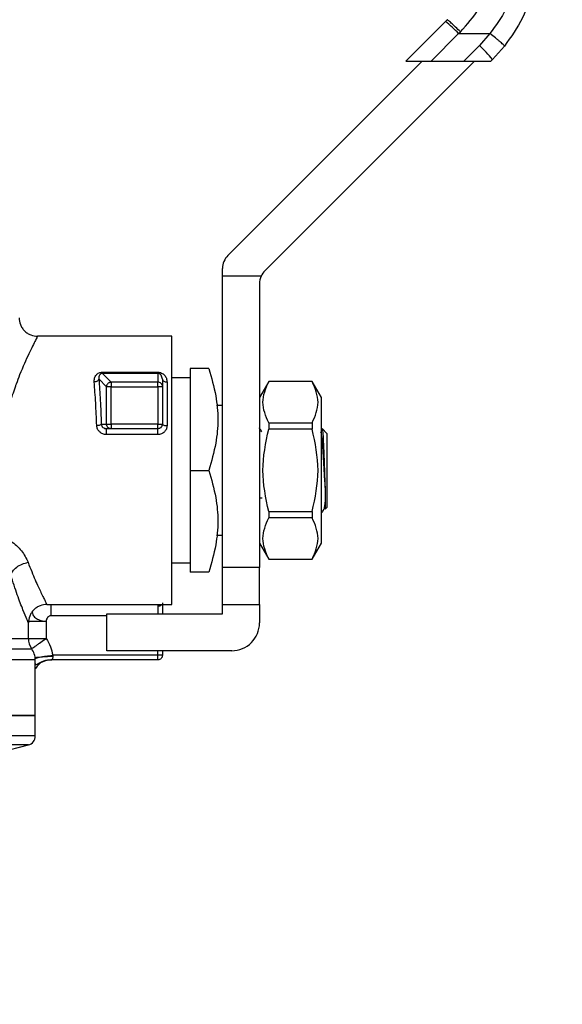
# Model space of a CAD drawing. Units: inches. Extents: x 0.4 to 10.6, y 0.4 to 8.1.
# Drawn here: x 3.5 to 3.6, y 3.4 to 3.6 of the extents above; entities that cross this region are included whole.
import ezdxf

# ---------------------------------------------------------------- set-up
doc = ezdxf.new("R2010")
doc.units = ezdxf.units.IN
doc.header["$MEASUREMENT"] = 0
doc.styles.add('SLDTEXTSTYLE0', font='TXT', dxfattribs={"width": 0.75})
doc.dimstyles.new('SLDDIMSTYLE0', dxfattribs={"dimtxt": 0.125, "dimasz": 0.13, "dimexe": 0, "dimexo": 0.0625, "dimgap": 0.03125, "dimtad": 0, "dimtih": 1, "dimtoh": 1, "dimdec": 1, "dimlfac": 25, "dimrnd": 1e-09, "dimzin": 12, "dimdsep": 46, "dimtxsty": 'SLDTEXTSTYLE0', "dimsah": 1, "dimcen": 0.09, "dimadec": 0, "dimazin": 3, "dimtfac": 1, "dimtdec": 1, "dimtmove": 0, "dimatfit": 0, "dimfxl": 0, "dimfrac": 2, "dimtolj": 1, "dimtzin": 12, "dimarcsym": 0})
doc.dimstyles.new('SLDDIMSTYLE1', dxfattribs={"dimtxt": 0.125, "dimasz": 0.13, "dimexe": 0, "dimexo": 0.0625, "dimgap": 0.03125, "dimtad": 0, "dimtih": 1, "dimtoh": 1, "dimdec": 1, "dimlfac": 25, "dimrnd": 1e-09, "dimzin": 12, "dimdsep": 46, "dimtxsty": 'SLDTEXTSTYLE0', "dimsah": 1, "dimcen": 0.09, "dimadec": 0, "dimazin": 3, "dimtfac": 1, "dimtdec": 1, "dimtofl": 0, "dimtmove": 0, "dimatfit": 3, "dimfxl": 0, "dimfrac": 2, "dimtolj": 1, "dimtzin": 12, "dimarcsym": 0})

# ---------------------------------------------------------------- blocks, each defined once
blk = doc.blocks.new('_D_9')
at = {"color": 7, "linetype": 'Continuous', "lineweight": 18}
for p, q in [((3.143707500931125, 3.440002520190859), (3.143707500931125, 2.210241848769743)), ((3.696977579671282, 2.477950709167224), (3.696977579671282, 2.210241848769743)), ((3.143707500931125, 2.335241848769743), (2.893707500931125, 2.335241848769743)), ((3.696977579671282, 2.335241848769743), (3.946977579671282, 2.335241848769743))]:
    blk.add_line(p, q, dxfattribs=at)
for points in [[(3.143707500931125, 2.335241848769743), (3.013707500931125, 2.355241848769743), (3.013707500931125, 2.315241848769743)], [(3.696977579671282, 2.335241848769743), (3.826977579671282, 2.315241848769743), (3.826977579671282, 2.355241848769743)]]:
    blk.add_solid(points, dxfattribs=at)
at = {"color": 7, "linetype": 'Continuous', "lineweight": 18, "insert": (3.25871059082061, 2.397156577007914), "char_height": 0.125, "attachment_point": 1, "style": 'SLDTEXTSTYLE0'}
blk.add_mtext('13.8', dxfattribs=at)
blk = doc.blocks.new('_D_10')
at = {"color": 7, "linetype": 'Continuous', "lineweight": 18}
for p, q in [((3.490546146600413, 3.72907732334045), (4.7703320769347, 3.72907732334045)), ((4.645332076934701, 3.72907732334045), (4.645332076934701, 3.279047729866934)), ((4.645332076934701, 2.630580630427066), (4.645332076934701, 3.080610223900604)), ((3.967450020616164, 2.630580630427066), (4.7703320769347, 2.630580630427066))]:
    blk.add_line(p, q, dxfattribs=at)
for points in [[(4.645332076934701, 3.72907732334045), (4.625332076934701, 3.59907732334045), (4.665332076934701, 3.59907732334045)], [(4.645332076934701, 2.630580630427066), (4.665332076934701, 2.760580630427066), (4.625332076934701, 2.760580630427066)]]:
    blk.add_solid(points, dxfattribs=at)
at = {"color": 7, "linetype": 'Continuous', "lineweight": 18, "insert": (4.483700127454106, 3.241743705121928), "char_height": 0.125, "attachment_point": 1, "style": 'SLDTEXTSTYLE0'}
blk.add_mtext('27.5', dxfattribs=at)
blk = doc.blocks.new('_D_12')
at = {"color": 7, "linetype": 'Continuous', "lineweight": 18}
for p, q in [((3.555560256836636, 4.683179055623919), (2.133975931808931, 4.683179055623919)), ((2.258975931808931, 4.683179055623919), (2.258975931808931, 3.756098596008669)), ((2.258975931808931, 2.630580630427066), (2.258975931808931, 3.557661090042338)), ((3.442253170222463, 2.630580630427066), (2.133975931808931, 2.630580630427066))]:
    blk.add_line(p, q, dxfattribs=at)
for points in [[(2.258975931808931, 4.683179055623919), (2.238975931808931, 4.553179055623919), (2.278975931808931, 4.553179055623919)], [(2.258975931808931, 2.630580630427066), (2.278975931808931, 2.760580630427066), (2.238975931808931, 2.760580630427066)]]:
    blk.add_solid(points, dxfattribs=at)
at = {"color": 7, "linetype": 'Continuous', "lineweight": 18, "insert": (2.097343982328338, 3.718794571263662), "char_height": 0.125, "attachment_point": 1, "style": 'SLDTEXTSTYLE0'}
blk.add_mtext('51.3', dxfattribs=at)

msp = doc.modelspace()

# ---------------------------------------------------------------- linework, layer by layer
at = {"color": 7, "linetype": 'Continuous', "lineweight": 25}
for p, q in [((3.565931158435165, 3.579776699273665), (3.566228635966633, 3.580074176805097)), ((3.565931158435165, 3.579776699273665), (3.559168790376203, 3.573014331214546)), ((3.563460313137849, 3.573014331214484), (3.568158266558634, 3.577712284435969)), ((3.568158266558634, 3.577712284435969), (3.568455939105925, 3.578004120462153)), ((3.568158266558634, 3.577712284435969), (3.573508792149704, 3.577711935379191)), ((3.573508792149704, 3.577711935379191), (3.571701073234428, 3.575687321380138)), ((3.57170107323526, 3.575687321380965), (3.569028083068793, 3.573014331214483)), ((3.573928181207449, 3.573297520226328), (3.575973279793918, 3.575588052205363)), ((3.573644992195429, 3.573014331214369), (3.573928181207497, 3.573297520226276)), ((3.528870219730591, 3.5399318756035), (3.561952675340534, 3.573014331214466)), ((3.570861107230334, 3.573014331214467), (3.535169432328663, 3.537322656312829)), ((3.55916879037593, 3.573014331214467), (3.563460313137831, 3.573014331214467)), ((3.563460313137849, 3.573014331214484), (3.569028083068793, 3.573014331214483)), ((3.569028083068777, 3.573014331214467), (3.57364499219576, 3.573014331214467)), ((3.527947721403562, 3.536400157986117), (3.527947721403562, 3.537704767631315)), ((3.534529832518098, 3.536400157986118), (3.527947721403562, 3.536400157986117)), ((3.527947721403563, 3.486793858773519), (3.527947721403562, 3.536400157986117)), ((3.534246934001988, 3.535095548340843), (3.534246934001989, 3.486793858773521)), ((3.519288278907274, 3.526163937513677), (3.496451658411436, 3.526163937513677)), ((3.507497312526554, 3.520046543718368), (3.51692409937679, 3.520046543716062)), ((3.507497312893326, 3.519839145976689), (3.507497312893326, 3.520046543718362)), ((3.508978655904664, 3.518357802825146), (3.507497312893326, 3.519839145976679)), ((3.51692409937679, 3.519839145976689), (3.507497312893326, 3.519839145976689)), ((3.51692409937742, 3.519839145976678), (3.51692409937742, 3.518357802825146)), ((3.52243591037994, 3.520652126490055), (3.522435910379941, 3.503329291845219)), ((3.525596363839625, 3.520652126490055), (3.52243591037994, 3.520652126490055)), ((3.508194801200472, 3.517573947859297), (3.506873115591688, 3.518895632446467)), ((3.51692409937742, 3.518357802825146), (3.508978655904664, 3.518357802825146)), ((3.517711500931063, 3.518880130446878), (3.517606737043017, 3.519208682550491)), ((3.517711500931121, 3.518880130447017), (3.517711500931121, 3.517573948120909)), ((3.518498902505925, 3.51836175963026), (3.518498902505925, 3.510940840399775)), ((3.522435910380381, 3.519077323340448), (3.519286304080727, 3.519077323340448)), ((3.535821737152697, 3.518447402082534), (3.534246934001989, 3.515719763013568)), ((3.543223311954752, 3.518447402080606), (3.535821737152697, 3.518447402080606)), ((3.535821737152696, 3.518447402080606), (3.535821737152696, 3.518435192763913)), ((3.543223311954743, 3.518435192763921), (3.535821737152696, 3.518435192763921)), ((3.544798115103728, 3.515719763014641), (3.543223311954752, 3.51844740208061)), ((3.543223311954751, 3.51844740208061), (3.543223311954751, 3.518435192763918)), ((3.508194801200472, 3.511203305919004), (3.508194801200472, 3.517573947877536)), ((3.508978655903405, 3.511203307592279), (3.508978655903404, 3.517573947895775)), ((3.508978655904664, 3.517573947895775), (3.516924099356318, 3.517573947895775)), ((3.516924099356318, 3.517573948007664), (3.516924099356318, 3.511203307591972)), ((3.517711500931121, 3.517573948120909), (3.517711500931121, 3.511203307592113)), ((3.544798115103977, 3.490938820673986), (3.544798115103977, 3.515719763014784)), ((3.527947721403563, 3.514352913891632), (3.526935835562492, 3.514352913891632)), ((3.507302011723802, 3.511203305919003), (3.508194801200472, 3.511203305919004)), ((3.516924099356318, 3.511203307592136), (3.508978655904665, 3.511203307592137)), ((3.535821737152697, 3.511408322994684), (3.535821737152697, 3.510356161613617)), ((3.535821737152697, 3.511408322994686), (3.543223311954744, 3.511408322994685)), ((3.54322331195475, 3.511408322994686), (3.54322331195475, 3.510356161613619)), ((3.507839526231558, 3.510478447097752), (3.507799634199176, 3.510492927509751)), ((3.508978655776063, 3.510415906017618), (3.508147284667815, 3.510415906017617)), ((3.516924099682067, 3.510415906017617), (3.508978655839734, 3.510415906017618)), ((3.543223311954744, 3.510356161613614), (3.535821737152697, 3.510356161613615)), ((3.544907884754236, 3.51034210234495), (3.544929682667806, 3.51044181700615)), ((3.544929682667765, 3.510441817006236), (3.545742997103952, 3.509628502771644)), ((3.545742997103952, 3.509628502771644), (3.545742997104042, 3.503329291844385)), ((3.516924099356319, 3.509418530689512), (3.508147284669232, 3.509418530689512)), ((3.522435910379941, 3.503329291845219), (3.525596363839626, 3.503329291844371)), ((3.522435910379941, 3.503329291845219), (3.522435910379941, 3.486006457199029)), ((3.545742997104042, 3.503329291844385), (3.545742997104042, 3.497030080917216)), ((3.534687063410649, 3.498582284186696), (3.534246934001988, 3.498590612173245)), ((3.535821737152696, 3.496302422075157), (3.535821737152696, 3.49525026069409)), ((3.535821737152696, 3.496302422075143), (3.543223311954744, 3.496302422075158)), ((3.543223311954753, 3.496302422075155), (3.543223311954753, 3.495250260694088)), ((3.544798115103728, 3.496085199151133), (3.544967615472094, 3.496254699477481)), ((3.545054406258171, 3.496506672403401), (3.544980351340186, 3.496398402010443)), ((3.545028176252275, 3.496370669958974), (3.545253705238718, 3.496759827788627)), ((3.545446932367347, 3.496734016253836), (3.545742997104042, 3.497030080917127)), ((3.543223311954744, 3.495250260694095), (3.535821737152696, 3.495250260694096)), ((3.526935991022905, 3.492305669797144), (3.527947721403563, 3.492305669797144)), ((3.534246934001989, 3.490938820675206), (3.535821737152697, 3.48821118160624)), ((3.543223311954752, 3.488211181608161), (3.544798115103728, 3.49093882067413)), ((3.535821737152696, 3.48822339092486), (3.535821737152696, 3.488211181608166)), ((3.535821737152696, 3.48822339092486), (3.543223311954744, 3.488223390924858)), ((3.535821737152697, 3.488211181608165), (3.543223311954752, 3.488211181608165)), ((3.543223311954751, 3.488223390924853), (3.543223311954751, 3.48821118160816)), ((3.519286304080727, 3.487581260348322), (3.522435910380382, 3.487581260348322)), ((3.525596363839626, 3.486006457198716), (3.522435910379941, 3.486006457199029)), ((3.534246934001989, 3.486793858773521), (3.527947721403563, 3.486793858773519)), ((3.527947721403563, 3.480494646175095), (3.527947721403563, 3.486793858773519)), ((3.534246934001988, 3.480494646175096), (3.534246934001989, 3.486793858773521)), ((3.49802646156897, 3.480494646175094), (3.519288278907274, 3.480494646175095)), ((3.527947721403563, 3.480494646175095), (3.534246934001988, 3.480494646175096)), ((3.527947721403563, 3.478919843025488), (3.527947721403563, 3.480494646175095)), ((3.534246934001988, 3.480494646175096), (3.534246934001988, 3.477345039875883)), ((3.494749264299315, 3.477645029748798), (3.49487685526183, 3.477345039875884)), ((3.497213200394585, 3.477645029748798), (3.497891474021043, 3.477645029748798)), ((3.497273391752859, 3.477708453818181), (3.497891474021515, 3.47764502974801)), ((3.497891474021515, 3.47764502974801), (3.497891400930019, 3.474712743271002)), ((3.508262682033484, 3.472620630427066), (3.508262682033484, 3.478919843025491)), ((3.508262682033484, 3.478919843025491), (3.527947721403563, 3.478919843025488)), ((3.49487685526183, 3.47471264164738), (3.49487685526183, 3.477345039875888)), ((3.497675747561673, 3.474712641651002), (3.497891400928556, 3.474712743271002)), ((3.497716279538815, 3.474586796451688), (3.497891400925856, 3.474712743273033)), ((3.529522524553169, 3.472620630427063), (3.508262682033484, 3.472620630427066)), ((3.517711500931122, 3.472620630427064), (3.517711500931122, 3.471833228852262)), ((3.496057957624035, 3.471040445180136), (3.386814721434178, 3.471040445180134)), ((3.496057957624035, 3.461593111988478), (3.496057957624035, 3.47104350513212)), ((3.516924099357106, 3.471045827277459), (3.498676683791122, 3.471045827277459)), ((3.516924099356319, 3.47183322884864), (3.499025100387342, 3.47183322884864)), ((3.516924099357106, 3.471045827277459), (3.516924099357106, 3.471276451859012)), ((3.496057957624034, 3.461597008379821), (3.38503433557679, 3.461597008379818)), ((3.496057957624035, 3.45809240770612), (3.496057957624035, 3.46159700837982)), ((3.496057957624035, 3.45809240770612), (3.496057516747118, 3.45809240770612)), ((3.490063982093176, 3.455324816471081), (3.494876889800385, 3.456567620031513))]:
    msp.add_line(p, q, dxfattribs=at)
at = {"color": 1, "linetype": 'Continuous', "lineweight": 25}
for p, q in [((3.516924099356319, 3.480219050584833), (3.516924099356319, 3.478919843025491)), ((3.508262682033484, 3.478579317599506), (3.498744691837106, 3.478579317599506)), ((3.386215437938996, 3.474712641647065), (3.49487685526183, 3.474712641647065)), ((3.516924099356319, 3.47183322884864), (3.516924099356319, 3.472620630427064)), ((3.494876889800385, 3.456567620031513), (3.386215403400442, 3.456567620031512))]:
    msp.add_line(p, q, dxfattribs=at)
at = {"color": 7, "linetype": 'Continuous', "lineweight": 25}
for centre, radius, start, end in [((3.553085302395643, 3.563684962603401), 0.02059028912990865, 42.94211204589956, 51.40001865374811), ((3.556249764594012, 3.559055262969732), 0.02270172473011186, 38.8559501532888, 47.10767965618061), ((3.531097327702776, 3.537704767631315), 0.003149606299213126, 135, 180), ((3.5373965403012, 3.535095548340921), 0.00314960629921249, 155.5301994807618, 180.0000000014307), ((3.5373965403012, 3.535095548340921), 0.00314960629921249, 135.000000008106, 155.5301994807618), ((3.508985759638271, 3.517566000452981), 0.0007909983985655731, 134.9567860243145, 179.4243926166902), ((3.516924405192512, 3.517568621229006), 0.0007891816553489427, 45.16041364746608, 90.02220263791415), ((3.516924099356318, 3.51120330759242), 0.0007874015748034719, 315.0000000195145, 359.9991928701611), ((3.529522524553169, 3.477345039875881), 0.0047244094488188, 270.0000000000008, 2.154295704244666e-11), ((3.498026461561043, 3.474712641647065), 0.003149606299213126, 180, 213.5263170471372), ((3.492908351324823, 3.471040445169585), 0.003149606299212609, 0.01891059213053452, 38.01746764632131), ((3.494483154474429, 3.45809240770612), 0.001574803149606389, 284.478810022842, 0.01844143894755297)]:
    msp.add_arc(centre, radius, start, end, dxfattribs=at)
for points, knots in [([(3.568455939105925, 3.578004120462153), (3.569599532139265, 3.57926876593028), (3.571879403464326, 3.581789967839607), (3.573135460914846, 3.584950343580074), (3.573761474672067, 3.586525461573839)], [0, 0, 0, 0, 0.5016042005397375, 1, 1, 1, 1]), ([(3.577982023890019, 3.586525731563261), (3.57747243187386, 3.584938563740099), (3.576452048755844, 3.581760493439042), (3.57449064598801, 3.579062511561486), (3.573508792149704, 3.577711935379176)], [0, 0, 0, 0, 0.4994124335875839, 0.9999999999999999, 0.9999999999999999, 0.9999999999999999, 0.9999999999999999]), ([(3.581032863139183, 3.58575674760627), (3.580455818753881, 3.583921834645677), (3.579305512037694, 3.580264035079555), (3.577081586552131, 3.5771432929694), (3.575973279793918, 3.575588052205363)], [0, 0, 0, 0, 0.501643933032416, 1, 1, 1, 1]), ([(3.568455939105925, 3.578004120462186), (3.568181431233203, 3.578275826445851), (3.567610866543509, 3.578840567408359), (3.566870572402311, 3.579544088444185), (3.566349724814467, 3.580012706473148), (3.566267969682773, 3.580054209181056), (3.566228635966659, 3.580074176805071)], [0, 0, 0, 0, 0.2405580385329586, 0.4999999499014631, 0.759441889206845, 0.9999999999999999, 0.9999999999999999, 0.9999999999999999, 0.9999999999999999]), ([(3.575973279139048, 3.575588052726645), (3.575949185943455, 3.575628051301181), (3.57591208662052, 3.575689642136149), (3.575611229787154, 3.575967531634937), (3.575293146537416, 3.576247019606023), (3.574893649641763, 3.576585926106065), (3.574310800120195, 3.577069610067171), (3.573824521111318, 3.577459069184286), (3.573508792149704, 3.577711935379191)], [0, 0, 0, 0, 0.2391796867015773, 0.3682950400706348, 0.5002411847904744, 0.63215183797386, 0.7611652649866346, 0.9999999999999999, 0.9999999999999999, 0.9999999999999999, 0.9999999999999999]), ([(3.493302049904628, 3.52931354381289), (3.493344122081644, 3.528917334868334), (3.493408842453162, 3.528307839664886), (3.493801590431924, 3.527574560269821), (3.494208084009018, 3.527069971715962), (3.494712672049381, 3.526663477454182), (3.495445951048497, 3.526270728443999), (3.496055446295292, 3.526206007265288), (3.496451655282791, 3.526163934561978)], [0, 0, 0, 0, 0.2394567950900872, 0.3683606088286396, 0.4999999586000163, 0.6316393146562157, 0.7605431462477992, 1, 1, 1, 1]), ([(3.496451658411437, 3.526163937513679), (3.496374698786374, 3.526020182624232), (3.496215382621625, 3.525722591807854), (3.495013164086264, 3.523361181872286), (3.493740577089082, 3.520526663737122), (3.492931752509479, 3.518404850093168), (3.492351026704409, 3.516793182602266), (3.491441586609572, 3.513984809920009), (3.490324652572312, 3.50910270947458), (3.489882726572643, 3.502925837389865), (3.49044219590883, 3.49672343945644), (3.491407079016642, 3.493141058681239), (3.491895263341988, 3.491328546753403)], [0, 0, 0, 0, 0.1173163680466718, 0.2428597307247099, 0.3664973370204004, 0.4117146568808361, 0.4252888287859948, 0.4981367300428572, 0.6250644754876225, 0.7489419913788876, 0.8729767537960679, 1, 1, 1, 1]), ([(3.506089260991436, 3.518376755351442), (3.506093690935824, 3.51860306428769), (3.506102071795164, 3.519031210376339), (3.506362559707231, 3.519498832912761), (3.506657540316813, 3.519779371122494), (3.506909244908764, 3.519928833099132), (3.507192496823436, 3.520028357505159), (3.507396886909928, 3.520040552026808), (3.507497312526554, 3.520046543718368)], [0, 0, 0, 0, 0.3015970809761232, 0.5705811388132284, 0.6887089394735748, 0.7967969923431499, 0.9001576461231083, 1, 1, 1, 1]), ([(3.507497312528586, 3.519839145973391), (3.507470051433285, 3.519838414255415), (3.507415972083633, 3.519836962705802), (3.507336973355335, 3.51982145022562), (3.507263568161968, 3.519796883581056), (3.507169817038609, 3.519750336526246), (3.507066925201602, 3.519668428855609), (3.506937422872823, 3.519499774580368), (3.506884923307592, 3.519338517105917), (3.506864747786668, 3.519197731279499), (3.506853972264967, 3.519081639914457), (3.506864822872448, 3.518976209230942), (3.506873115591714, 3.518895632446468)], [0, 0, 0, 0, 0.03721550523388247, 0.07382646580433995, 0.1131329758843741, 0.1589658137674999, 0.2582719008682235, 0.3865263377811241, 0.6765458795871692, 0.7157777869442583, 0.782779441044463, 1, 1, 1, 1]), ([(3.51692409937679, 3.520046543716062), (3.51703161351978, 3.520039549340483), (3.517254574738408, 3.520025044509221), (3.517560099677112, 3.519911983856529), (3.517834803799588, 3.519747848019778), (3.518146042757428, 3.519457428024525), (3.518432012110231, 3.518998542768371), (3.518476044206747, 3.518579366049403), (3.518498902505925, 3.51836175963026)], [0, 0, 0, 0, 0.1039974927973529, 0.215668442156674, 0.3300216734953006, 0.455228273931274, 0.7171936818154936, 1, 1, 1, 1]), ([(3.525596363839699, 3.520652126490092), (3.52605189765502, 3.519116336761836), (3.526894857190837, 3.516274377388239), (3.527257932763756, 3.511990463358378), (3.526894674967917, 3.507707485408653), (3.526051808442279, 3.504865152228391), (3.525596363839682, 3.503329291844385)], [0, 0, 0, 0, 0.2701987706857399, 0.4999993911645193, 0.729823677103746, 1, 1, 1, 1]), ([(3.506873114940689, 3.518895632446823), (3.506856384220639, 3.518832945363216), (3.506821674289963, 3.518702893320047), (3.506637053674303, 3.518533015043755), (3.506380426065272, 3.518410801470266), (3.506183960434311, 3.518387822875128), (3.506089260991419, 3.518376746840366)], [0, 0, 0, 0, 0.2410077147519392, 0.5000000625214994, 0.7589923728979399, 1, 1, 1, 1]), ([(3.506518157074901, 3.510940840397884), (3.506465128815313, 3.512259435759048), (3.506357029172858, 3.514947430578991), (3.506179634659246, 3.517219333823049), (3.506089260991436, 3.518376755351442)], [0, 0, 0, 0, 0.4905498148213705, 1, 1, 1, 1]), ([(3.506873115591688, 3.518895632446467), (3.506962781001211, 3.517709723367729), (3.507140421852605, 3.515360256616344), (3.507248491135341, 3.51258014003539), (3.507302011723802, 3.511203305919003)], [0, 0, 0, 0, 0.5047566976796752, 1, 1, 1, 1]), ([(3.535821737151864, 3.511408322994943), (3.535321703212677, 3.512579364866248), (3.534321545724122, 3.514921658469155), (3.535321643474339, 3.517263944712768), (3.535821737151861, 3.518435192764394)], [0, 0, 0, 0, 0.4999552019654379, 1, 1, 1, 1]), ([(3.543223311954744, 3.511408322994685), (3.543722928503776, 3.512579401487535), (3.544722216647049, 3.514921687496709), (3.543722965199908, 3.51726398133355), (3.543223311954743, 3.518435192763921)], [0, 0, 0, 0, 0.4999724577887916, 1, 1, 1, 1]), ([(3.50730200618771, 3.511203305918017), (3.507285336978035, 3.511173598654473), (3.507250162704949, 3.511110912335152), (3.507074222761985, 3.511026037931387), (3.506818746028192, 3.510960873137883), (3.506617194473844, 3.510947434728844), (3.50651815707556, 3.510940831430385)], [0, 0, 0, 0, 0.2283591161810142, 0.4818684311279228, 0.7454030919468349, 1, 1, 1, 1]), ([(3.508147284669232, 3.509418530689512), (3.507938265159867, 3.509441410228608), (3.507519096328941, 3.509487292977466), (3.506989660566244, 3.509842856827029), (3.506608032775637, 3.510343431367124), (3.506548140007054, 3.510741542097116), (3.506518157074901, 3.510940840397884)], [0, 0, 0, 0, 0.248286685886458, 0.4979154346562185, 0.7486513344736715, 1, 1, 1, 1]), ([(3.507576796158866, 3.510640546754253), (3.507663368286069, 3.510576182016661), (3.507789426649356, 3.510482460010095), (3.507996483640488, 3.51042426224793), (3.508098037808031, 3.510418634898911), (3.508147284667815, 3.510415906017617)], [0, 0, 0, 0, 0.5303550020825524, 0.7722541386493715, 0.9999999999999999, 0.9999999999999999, 0.9999999999999999, 0.9999999999999999]), ([(3.508154802300639, 3.510399595951188), (3.508095145363689, 3.510405394690948), (3.508006510357707, 3.510414010140544), (3.507919807299474, 3.510448363844968), (3.507891460855776, 3.510459595344388)], [0, 0, 0, 0, 0.67306293139699, 0.9999999999999999, 0.9999999999999999, 0.9999999999999999, 0.9999999999999999]), ([(3.518498902505925, 3.510940840399775), (3.518475881658035, 3.510742008092867), (3.518430106164692, 3.510346642683872), (3.518065932007807, 3.50984273935554), (3.517545731979983, 3.509487009855897), (3.517131492090632, 3.509441377112012), (3.516924099356319, 3.509418530689512)], [0, 0, 0, 0, 0.2526072007470716, 0.5022933686783677, 0.7508189292982911, 1, 1, 1, 1]), ([(3.534635632922887, 3.509878963474525), (3.534509727437494, 3.510095893269489), (3.534380124109852, 3.510319194289329), (3.534250628763319, 3.510542577021204), (3.534246934001988, 3.510548950577489)], [0, 0, 0, 0, 0.9714679992020266, 1, 1, 1, 1]), ([(3.535821737151863, 3.496302422074919), (3.535321703212677, 3.498644495761607), (3.534321545724123, 3.503329062853783), (3.535321643474339, 3.508013655453459), (3.535821737151861, 3.510356161613839)], [0, 0, 0, 0, 0.4999552019651279, 0.9999999999999999, 0.9999999999999999, 0.9999999999999999, 0.9999999999999999]), ([(3.543223311954744, 3.496302422075158), (3.543722928503783, 3.498644579060823), (3.544722216647086, 3.503329151079162), (3.543722965199925, 3.50801373875284), (3.543223311954744, 3.510356161613614)], [0, 0, 0, 0, 0.4999724577820503, 1, 1, 1, 1]), ([(3.544630733721365, 3.50989334091969), (3.544638782706258, 3.509902194471894), (3.5446732286444, 3.509940083586566), (3.544734081954626, 3.509711329705298), (3.544813265636773, 3.509209838644789), (3.544892473395642, 3.508427265846358), (3.544971659381535, 3.507425361383389), (3.545050859568571, 3.506240096078558), (3.545130056606113, 3.504927378635122), (3.545209245203614, 3.503542667634221), (3.545288451573831, 3.502151848895631), (3.545367634376455, 3.500801247040332), (3.545420437043065, 3.500004850569343), (3.545446836696195, 3.499606677675103)], [0, 0, 0, 0, 0.0295892173760578, 0.1266281854187326, 0.223675218238068, 0.3207121502482029, 0.4177580381611131, 0.5147977985835935, 0.6118386640979977, 0.708882996076703, 0.8059198056986182, 0.9029660784612329, 1, 1, 1, 1]), ([(3.544929682667895, 3.51044181700624), (3.544960789751195, 3.510305251320207), (3.545022592820351, 3.510033924739798), (3.545116262221005, 3.508346426223889), (3.545209750638128, 3.506019210433752), (3.545272755840275, 3.504221840913944), (3.545304043180549, 3.503329296967593)], [0, 0, 0, 0, 0.2550559539639002, 0.5067412013364292, 0.7550558469587736, 0.9999999999999999, 0.9999999999999999, 0.9999999999999999, 0.9999999999999999]), ([(3.525596363839682, 3.503329291844385), (3.526052144543055, 3.501792778730479), (3.52689522919926, 3.498950599101537), (3.527257683789197, 3.494667690336915), (3.526895162064211, 3.49038487198564), (3.526052117900979, 3.487542862332186), (3.525596364036557, 3.486006457789251)], [0, 0, 0, 0, 0.2703129801461724, 0.5000139853388147, 0.729705075633584, 1, 1, 1, 1]), ([(3.545304043181928, 3.503329296928248), (3.545327834285712, 3.502656276416588), (3.545375163099272, 3.501317403592259), (3.545423258260272, 3.500174810197468), (3.545447177092291, 3.499606572168779)], [0, 0, 0, 0, 0.5026769529037947, 1, 1, 1, 1]), ([(3.545447177092278, 3.499606572168771), (3.545447157935797, 3.499186892812903), (3.545447119622667, 3.498347530444084), (3.545447062153365, 3.497445974368294), (3.545447004683992, 3.496846180815438), (3.545446966371339, 3.496771414448023), (3.545446947214929, 3.496734031101441)], [0, 0, 0, 0, 0.2499967322941848, 0.4999956430589423, 0.749996732294179, 1, 1, 1, 1]), ([(3.54524802059434, 3.496791098293807), (3.545277900110682, 3.496844194634478), (3.545344159948612, 3.496961939342504), (3.545410435720966, 3.49755820778453), (3.545446824791437, 3.497885592190409)], [0, 0, 0, 0, 0.4509446034624787, 1, 1, 1, 1]), ([(3.544916810891702, 3.496305504070468), (3.544879910253709, 3.496218070029021), (3.544823134458286, 3.496083542890197), (3.544769887296574, 3.496191979546817), (3.54475124738649, 3.496229939307755)], [0, 0, 0, 0, 0.6499360813789835, 1, 1, 1, 1]), ([(3.535821737151861, 3.488223390924378), (3.535321703212673, 3.489394422739765), (3.534321545724119, 3.491736696229032), (3.535321643474341, 3.494079002585086), (3.535821737151864, 3.495250260693831)], [0, 0, 0, 0, 0.4999552019665157, 1, 1, 1, 1]), ([(3.543223311954744, 3.488223390924858), (3.543722928503782, 3.489394469417689), (3.544722216647086, 3.491736755426861), (3.543722965199926, 3.494079049263703), (3.543223311954744, 3.495250260694095)], [0, 0, 0, 0, 0.4999724577808861, 1, 1, 1, 1]), ([(3.491895263341988, 3.491328546753403), (3.492549181631023, 3.490783749322331), (3.493882301304806, 3.489673090413156), (3.494508374520908, 3.488344127626402), (3.4948273479812, 3.487667044103601)], [0, 0, 0, 0, 0.4905173195590394, 1, 1, 1, 1]), ([(3.491853021238736, 3.485506703517902), (3.491955972899982, 3.485735618999283), (3.49217100305538, 3.486213743693323), (3.492864504445286, 3.486872993149841), (3.493782609950165, 3.487413039987466), (3.494482204277242, 3.487583143435159), (3.494827347981841, 3.48766706368984)], [0, 0, 0, 0, 0.2322045962086453, 0.4849945090974596, 0.7459228925410155, 1, 1, 1, 1]), ([(3.4948273479812, 3.487667044103601), (3.495033048465757, 3.487131536127744), (3.495444232899134, 3.486061083891831), (3.496039366098736, 3.484661965100692), (3.496572635671825, 3.483470367513901), (3.497050359555493, 3.482456045610587), (3.497441236498202, 3.481651733048711), (3.497891279448297, 3.480755058058307), (3.497970986212007, 3.480601512681476), (3.498026461561043, 3.480494646175097)], [0, 0, 0, 0, 0.1241990465161806, 0.2482673518142713, 0.3727281087308313, 0.4852078308795739, 0.6103286805418547, 0.7287914920920465, 1, 1, 1, 1]), ([(3.49487685526183, 3.477345039875884), (3.494823319089143, 3.477468412535034), (3.494721856302399, 3.477702230777488), (3.49398976632928, 3.479475114483164), (3.493009027715594, 3.481982266855971), (3.492240173824415, 3.484326409522986), (3.491853049933178, 3.485506703518089)], [0, 0, 0, 0, 0.265972553363838, 0.5040763115303697, 0.7502985804719512, 1, 1, 1, 1]), ([(3.498026461561043, 3.480494654521331), (3.497630251786785, 3.480452582725312), (3.497020755209827, 3.480387862929573), (3.496287474242082, 3.479995113893302), (3.49578288480135, 3.479588618790681), (3.495376390355827, 3.479084028706688), (3.494983642122728, 3.478350746903133), (3.494918922843494, 3.47774124993759), (3.494876851379535, 3.477345039875884)], [0, 0, 0, 0, 0.2394566910192534, 0.3683605074598665, 0.4999998858892552, 0.6316392832212089, 0.7605431518517111, 0.9999999999999999, 0.9999999999999999, 0.9999999999999999, 0.9999999999999999]), ([(3.517711500931122, 3.480765615759978), (3.517711500931122, 3.48044648840848), (3.517711500931122, 3.479900419520152), (3.517711500931122, 3.479207722114096), (3.517711500931122, 3.478919843025489)], [0, 0, 0, 0, 0.5844085944467992, 1, 1, 1, 1]), ([(3.498744691837106, 3.478579317600923), (3.498691441043061, 3.478574639770645), (3.498579874878613, 3.478564839211022), (3.498369461065891, 3.478471323120282), (3.49814231512937, 3.478281805138948), (3.497983238718994, 3.478032990525204), (3.497904216991693, 3.477814013037231), (3.497895626370297, 3.47770009364169), (3.497891474021515, 3.47764502974801)], [0, 0, 0, 0, 0.1161226279034803, 0.2432894463482836, 0.4959113467474461, 0.7513817151422625, 0.8798282703363415, 1, 1, 1, 1]), ([(3.497891400930019, 3.474712743271002), (3.498178230822896, 3.474253513439917), (3.498734401401, 3.473363054924328), (3.498930253632786, 3.47233236728782), (3.499025100387342, 3.47183322884864)], [0, 0, 0, 0, 0.5157228810162781, 1, 1, 1, 1]), ([(3.49533841043307, 3.472876568719232), (3.495389796831835, 3.472876567916857), (3.49549256963098, 3.472876566312104), (3.493284164668053, 3.472876563904977), (3.489419774921815, 3.472876561497847), (3.483861275023471, 3.472876559090716), (3.47684262153982, 3.472876556683583), (3.468589815728272, 3.472876554276448), (3.459386137190579, 3.472876551869312), (3.449543022038354, 3.472876549462174), (3.439394632538456, 3.472876547055035), (3.42928548013199, 3.472876544647894), (3.419557752420027, 3.472876542240751), (3.410544673987167, 3.472876539833607), (3.402540296270689, 3.472876537426461), (3.395860161959383, 3.472876535019314), (3.390566933886451, 3.472876532612164), (3.38849050085562, 3.472876531007397), (3.38745228432388, 3.472876530205014)], [0, 0, 0, 0, 0.06249998525917907, 0.1249999724838129, 0.1874999616738982, 0.249999952829434, 0.3124999459504163, 0.3749999410368432, 0.4374999380887126, 0.499999937106021, 0.5624999380887663, 0.6249999410369459, 0.6874999459505573, 0.7499999528295975, 0.8124999616740646, 0.874999972483956, 0.9374999852592684, 0.9999999999999999, 0.9999999999999999, 0.9999999999999999, 0.9999999999999999]), ([(3.496057957624035, 3.470457561280475), (3.496069811341265, 3.470413017350593), (3.49610741465803, 3.470271711507638), (3.496256544310552, 3.470267988222179), (3.49654424958022, 3.470412558014734), (3.49696570446865, 3.470664466696186), (3.497512545590241, 3.470908493165587), (3.49816159464958, 3.471084263672954), (3.498630012714172, 3.471088012172343), (3.498867012961438, 3.471089908758638)], [0, 0, 0, 0, 0.06576084136627043, 0.208611838862269, 0.3500392320704874, 0.4989766519759646, 0.6586758581506161, 0.8273040428394784, 1, 1, 1, 1]), ([(3.498676683791138, 3.471045827277412), (3.498271560475044, 3.470996413708653), (3.497461313842857, 3.470897586571136), (3.496513958497752, 3.470291231418807), (3.496183129297221, 3.469718215660889), (3.496057957624035, 3.469501410913711)], [0, 0, 0, 0, 0.3833413142563482, 0.7666826285124924, 1, 1, 1, 1]), ([(3.499069820084351, 3.471674684422871), (3.499060770668311, 3.47159056964237), (3.499042987421582, 3.471425273463166), (3.498972098040692, 3.471221787158989), (3.498853254013368, 3.471073804674894), (3.498737978459876, 3.47105553936443), (3.498676683791122, 3.471045827277864)], [0, 0, 0, 0, 0.2272203359513821, 0.4465166900057277, 0.7057001669558489, 1, 1, 1, 1]), ([(3.499025100387342, 3.471833228852262), (3.499039558353454, 3.471807302128687), (3.499067311478924, 3.471757533882808), (3.499069007570282, 3.471701518595777), (3.499069820084351, 3.471674684422871)], [0, 0, 0, 0, 0.5209491135773393, 1, 1, 1, 1])]:
    msp.add_open_spline(points, degree=3, knots=knots, dxfattribs=at)
for points in [[(3.519286304080728, 3.480494646175097), (3.519286304080729, 3.480579630152574), (3.519286304080729, 3.480749598107528), (3.519286304080729, 3.48210740648032), (3.519286304080728, 3.484217756721951), (3.519286304080728, 3.48707943418603), (3.519286304080728, 3.490561061251978), (3.519286304080728, 3.494534575858743), (3.519286304080729, 3.498845743373642), (3.519286304080728, 3.503329291914638), (3.519286304080728, 3.507812840452934), (3.519286304080728, 3.512124007959838), (3.519286304080728, 3.516097522553619), (3.519286304080728, 3.519579149602094), (3.519286304080728, 3.522440827044881), (3.519286304080728, 3.52455117726222), (3.519286304080728, 3.525908985608653), (3.519286304080728, 3.526078953545337), (3.519286304080728, 3.526163937513679)], [(3.51692409937679, 3.519839145976689), (3.516924099376791, 3.519854656190549), (3.516924099376791, 3.519885676618271), (3.516924099376791, 3.519992921351665), (3.51692409937679, 3.520046543718362)], [(3.50842686131981, 3.518125742479413), (3.508465123678847, 3.51815997413617), (3.508541648396923, 3.518228437449685), (3.508678653715484, 3.51830011974947), (3.508825559372502, 3.518347837731945), (3.508927623702955, 3.518354480999845), (3.508978655868181, 3.518357802633795)], [(3.508978655904664, 3.518357802825134), (3.508978655904664, 3.518338237146097), (3.508978655904664, 3.518299105788021), (3.508978655904664, 3.518114545901774), (3.508978655904664, 3.517864759891669), (3.508978655904664, 3.517670885227739), (3.508978655904664, 3.517573947895775)], [(3.516924099356318, 3.517573947895775), (3.516924099356318, 3.517670885227739), (3.516924099356318, 3.517864759891669), (3.516924099356318, 3.518114545901775), (3.516924099356318, 3.518299105788021), (3.516924099356318, 3.518338237146097), (3.516924099356318, 3.518357802825134)], [(3.517480876349143, 3.518128217098342), (3.517515274952154, 3.518089877644252), (3.517584072158176, 3.518013198736071), (3.517655634002149, 3.517875594799977), (3.51770277310056, 3.517727920199288), (3.517708591654268, 3.517625272184456), (3.517711500931121, 3.51757394817704)], [(3.517711500931136, 3.518880130447064), (3.517723336282038, 3.518812205065218), (3.517747006983842, 3.518676354301526), (3.517929092741212, 3.518505009873694), (3.518189364984424, 3.518385136777842), (3.518395723332091, 3.518369552012788), (3.518498902505925, 3.51836175963026)], [(3.508978655903404, 3.517573947895775), (3.508881718757798, 3.517573947895775), (3.508687844466585, 3.517573947895774), (3.508438058783981, 3.517573947895775), (3.508253498860214, 3.517573947895774), (3.508214367077174, 3.517573947895775), (3.508194801185654, 3.517573947895775)], [(3.517711500931119, 3.517573948120909), (3.517699665245967, 3.517573948120909), (3.517675993875662, 3.517573948120908), (3.517493907969582, 3.517573948120909), (3.51723363612708, 3.517573948120909), (3.517027278279905, 3.517573948120909), (3.516924099356318, 3.517573948120909)], [(3.508194801200512, 3.511203307592421), (3.508214367106949, 3.51120330759242), (3.508253498919822, 3.51120330759242), (3.508438058846223, 3.51120330759242), (3.508687844505835, 3.51120330759242), (3.508881718770881, 3.51120330759242), (3.508978655903405, 3.511203307592421)], [(3.508424387052643, 3.510646530599366), (3.508390143483374, 3.510685043429723), (3.508321656344836, 3.510762069090438), (3.508250416931991, 3.510900295247985), (3.508203490112173, 3.51104863761029), (3.508197697587828, 3.511151749816099), (3.508194801325657, 3.511203305919004)], [(3.508978655903405, 3.511203307592421), (3.508978655903405, 3.51110012892842), (3.508978655903405, 3.510893771600417), (3.508978655903405, 3.510633500173583), (3.508978655903405, 3.510451414113248), (3.508978655903405, 3.510427742049495), (3.508978655903405, 3.510415906017619)], [(3.516924099356318, 3.510415906017618), (3.516924099356318, 3.510427742049495), (3.516924099356318, 3.510451414113248), (3.516924099356318, 3.510633500173583), (3.516924099356318, 3.510893771600417), (3.516924099356318, 3.511100128928419), (3.516924099356318, 3.51120330759242)], [(3.516924099356318, 3.511203307591806), (3.51702727823026, 3.511203307591806), (3.517233635978144, 3.511203307591806), (3.51749390774115, 3.511203307591806), (3.517675993676731, 3.511203307591806), (3.517699665179657, 3.511203307591806), (3.517711500931121, 3.511203307591806)], [(3.517711500931342, 3.511203296500129), (3.51772333888939, 3.511168904611792), (3.517747014805487, 3.511100120835119), (3.517929101722708, 3.511013367127215), (3.518189370840282, 3.510952674738537), (3.518395725284044, 3.510944785179363), (3.518498902505925, 3.510940840399775)], [(3.508147284669232, 3.510415906017617), (3.508147284669232, 3.510411876941094), (3.508147284669232, 3.510403818788048), (3.508147284669232, 3.510339746020998), (3.508147284669232, 3.510241160286343), (3.508147284669232, 3.510109499066293), (3.508147284669232, 3.509952642093438), (3.508147284669232, 3.509778855833097), (3.508147284669232, 3.509596365408521), (3.508147284669232, 3.509477808929182), (3.508147284669232, 3.509418530689512)], [(3.508978656027296, 3.510415906017618), (3.508927332015238, 3.510418815291453), (3.508824683991125, 3.510424633839126), (3.508677009375523, 3.510471772935456), (3.50853940542545, 3.510543334781987), (3.508462726510246, 3.510612131993573), (3.508424387052643, 3.510646530599366)], [(3.517480876349568, 3.51064653059955), (3.517442363409287, 3.510612131993667), (3.517365337528725, 3.510543334781903), (3.517227110932807, 3.510471772935256), (3.517078768102472, 3.51042463383893), (3.516975655605036, 3.510418815291388), (3.516924099356318, 3.510415906017617)], [(3.516924100007815, 3.509418530689512), (3.516924100007815, 3.509477808929182), (3.516924100007815, 3.50959636540852), (3.516924100007815, 3.509778855833097), (3.516924100007815, 3.509952642093439), (3.516924100007815, 3.510109499066293), (3.516924100007815, 3.510241160286343), (3.516924100007815, 3.510339746020998), (3.516924100007815, 3.510403818788049), (3.516924100007815, 3.510411876941094), (3.516924100007815, 3.510415906017616)], [(3.494749264299367, 3.477645029748798), (3.494762246191394, 3.477645029748798), (3.494788209975447, 3.477645029748797), (3.495322203020972, 3.477645029748798), (3.496143485738101, 3.477645029748798), (3.496856628842424, 3.477645029748798), (3.497213200394585, 3.477645029748798)], [(3.494749264299367, 3.474712641651002), (3.494768228496066, 3.474712641651002), (3.494806156889465, 3.474712641651002), (3.495461483126156, 3.474712641651002), (3.496450238066902, 3.474712641651002), (3.497267244396749, 3.474712641651002), (3.497675747561673, 3.474712641651002)], [(3.516924099357106, 3.471276451859012), (3.516924099357106, 3.471314964799293), (3.516924099357106, 3.471391990679856), (3.516924099357106, 3.471530217275773), (3.516924099357106, 3.471678560106109), (3.516924099357106, 3.471781672603544), (3.516924099357106, 3.471833228852262)], [(3.517711500931122, 3.471833228853521), (3.517699665046969, 3.471833228853521), (3.517675993278663, 3.471833228853521), (3.517493907284048, 3.471833228853522), (3.517233635680117, 3.471833228853521), (3.517027278130918, 3.471833228853521), (3.516924099356319, 3.471833228853521)], [(3.517711500931122, 3.471833228852262), (3.517699665047052, 3.471730050077677), (3.517675993278914, 3.471523692528507), (3.517493907284551, 3.471263420924599), (3.517233635680825, 3.471081334929976), (3.517027278131679, 3.471057663161631), (3.516924099357106, 3.471045827277459)], [(3.38503433557679, 3.461597008379818), (3.385240934535116, 3.461597008379819), (3.385654132451768, 3.461597008379821), (3.388955011375654, 3.46159700837982), (3.394085345543946, 3.461597008379821), (3.401042182110904, 3.46159700837982), (3.409506137550423, 3.461597008379821), (3.419165888575481, 3.461597008379821), (3.429646485474201, 3.461597008379821), (3.440546146600413, 3.461597008379821), (3.451445807726626, 3.461597008379821), (3.461926404625345, 3.461597008379821), (3.471586155650404, 3.461597008379821), (3.480050111089923, 3.461597008379821), (3.48700694765688, 3.461597008379821), (3.492137281825173, 3.461597008379821), (3.495438160749059, 3.461597008379821), (3.495851358665709, 3.461597008379821), (3.496057957624034, 3.461597008379821)], [(3.496057516747118, 3.45809240770612), (3.49583698326444, 3.45809240770612), (3.495395916299083, 3.45809240770612), (3.492061634089152, 3.45809240770612), (3.486905419119605, 3.45809240770612), (3.479931210382209, 3.45809240770612), (3.471458249664787, 3.45809240770612), (3.461797418688708, 3.45809240770612), (3.451322760848356, 3.45809240770612), (3.44043481463742, 3.45809240770612), (3.429551136037223, 3.45809240770612), (3.419089117444411, 3.45809240770612), (3.40944881285305, 3.45809240770612), (3.401003478863444, 3.45809240770612), (3.394062938090229, 3.45809240770612), (3.388945142162664, 3.458092407706119), (3.385652555843461, 3.45809240770612), (3.385240408999014, 3.458092407706119), (3.385034335576791, 3.458092407706117)]]:
    msp.add_open_spline(points, degree=3, dxfattribs=at)
at = {"color": 1, "linetype": 'Continuous', "lineweight": 25}
for points, knots in [([(3.517606737043017, 3.519208682550491), (3.517587215540972, 3.519315556815015), (3.517551173131356, 3.51951287800529), (3.51734221648952, 3.519711518665193), (3.5171385645348, 3.519807760712242), (3.517013418849448, 3.519835455457522), (3.516952992857703, 3.519837952150267), (3.51692409937742, 3.519839145976642)], [0, 0, 0, 0, 0.4025499657686903, 0.7432251229458904, 0.8871794574219167, 0.9460533782195559, 1, 1, 1, 1]), ([(3.507302011723829, 3.511203305919015), (3.507319301968038, 3.511098556561033), (3.507353325664013, 3.510892431056591), (3.50750312313126, 3.510723587153711), (3.507576796158866, 3.510640546754253)], [0, 0, 0, 0, 0.508182421501845, 1, 1, 1, 1]), ([(3.495540083964756, 3.479252992868381), (3.495550584330675, 3.479101840087207), (3.495569258160758, 3.478833030278662), (3.495855926043411, 3.478391391416749), (3.496381461525242, 3.477957625153977), (3.496975049105383, 3.477791799403502), (3.497273391839155, 3.477708453812419)], [0, 0, 0, 0, 0.2207492290467364, 0.3925799944640878, 0.6947049583551904, 1, 1, 1, 1]), ([(3.498744691837106, 3.478579317599506), (3.498744691837106, 3.478752601182802), (3.498744691837106, 3.479099168349394), (3.498744691837106, 3.47959191748031), (3.498744691837106, 3.480023444325564), (3.498744691837106, 3.480245564808053), (3.498744691837106, 3.480348446582604)], [0, 0, 0, 0, 0.2588780981455153, 0.5177561962910455, 0.7766342944366287, 1, 1, 1, 1]), ([(3.517007223408272, 3.480494646175095), (3.516987987766083, 3.48046514333407), (3.516937044386646, 3.480387008462873), (3.516929065503623, 3.480283484853591), (3.516924099356319, 3.480219050584833)], [0, 0, 0, 0, 0.3775886562967954, 1, 1, 1, 1]), ([(3.516924099356319, 3.480219053051474), (3.517023072281749, 3.4802263816573), (3.517175324128765, 3.480237655384617), (3.517359217119415, 3.480305611957376), (3.517483482343246, 3.480376795608081), (3.517566694776258, 3.480441992900377), (3.517597389152964, 3.480485169163694), (3.517604126441827, 3.480494646175095)], [0, 0, 0, 0, 0.3581145505894019, 0.550894111027473, 0.7477647789121352, 0.944635411171409, 1, 1, 1, 1]), ([(3.495406402073266, 3.472925473961303), (3.495416231803707, 3.472932544976117), (3.495438223865023, 3.472948364961443), (3.495655445686268, 3.473104595818413), (3.495948832031287, 3.473315605556516), (3.496333232311454, 3.473592074038259), (3.496904417902878, 3.474002882845465), (3.497395958139871, 3.474356412337102), (3.497716279539325, 3.474586796450115)], [0, 0, 0, 0, 0.1192915476491866, 0.2668910450673716, 0.4182568257840452, 0.5703396528136662, 0.7200037894307227, 1, 1, 1, 1]), ([(3.496063978263, 3.471456721255692), (3.496146933724459, 3.471467269071167), (3.49631477439782, 3.471488610070549), (3.496727103026532, 3.471541037787951), (3.497236104645098, 3.47160575750246), (3.497987791284496, 3.471701334688488), (3.498617009492194, 3.471781339970259), (3.499025100387342, 3.47183322884864)], [0, 0, 0, 0, 0.1697207356741945, 0.343389597961054, 0.5170585568732415, 0.6867795568872106, 1, 1, 1, 1]), ([(3.496085250782121, 3.471283323529974), (3.496168967825394, 3.471323644138505), (3.49633831649782, 3.471405207476857), (3.496754312534021, 3.471508631795796), (3.497267582776758, 3.471590463829727), (3.498025044212091, 3.471665575534505), (3.498658838756778, 3.471671101292519), (3.499069820084363, 3.471674684446372)], [0, 0, 0, 0, 0.1698828776025841, 0.3436509301498641, 0.5173476732552633, 0.6870261890536251, 1, 1, 1, 1])]:
    msp.add_open_spline(points, degree=3, knots=knots, dxfattribs=at)

# ---------------------------------------------------------------- dimensions: what is measured, and where the dimension line sits
at = {"color": 7, "linetype": 'Continuous', "lineweight": 18}
for base, p1, p2, picture, middle in [((2.258975931808932, 4.683179055623919), (3.492253170222463, 2.630580630427066), (3.605560256836636, 4.683179055623919), '_D_12', (2.258975931808932, 3.656879843025493)), ((4.645332076934701, 3.72907732334045), (3.917450020616164, 2.630580630427066), (3.440546146600413, 3.72907732334045), '_D_10', (4.645332076934701, 3.179828976883758))]:
    dim = msp.add_linear_dim(base=base, p1=p1, p2=p2, angle=90.0000000000002, dimstyle='SLDDIMSTYLE1', dxfattribs=at)
    dim.commit()
    dim.dimension.update_dxf_attribs({"geometry": picture, "text_midpoint": middle, "dimtype": 160})
dim = msp.add_linear_dim(base=(3.143707500931125, 2.335241848769742), p1=(3.696977579671282, 2.527950709167224), p2=(3.143707500931125, 3.490002520190858), dimstyle='SLDDIMSTYLE0', dxfattribs=at)
dim.commit()
dim.dimension.update_dxf_attribs({"geometry": '_D_9', "text_midpoint": (3.420342540301204, 2.335241848769742), "dimtype": 160})

doc.saveas('drawing.dxf')
